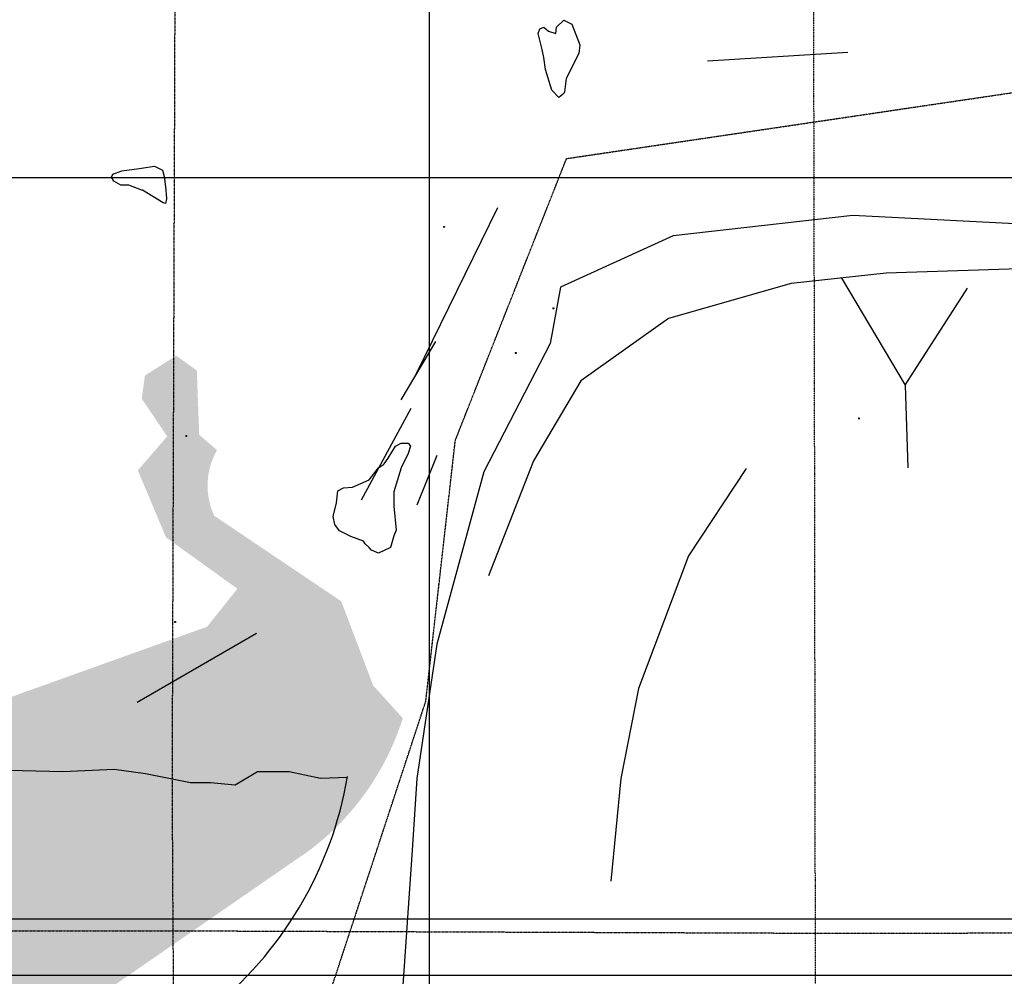
# Model space of a CAD drawing. Extents: x 463619 to 526368, y 5132580 to 5183434.
# Drawn here: x 510487 to 511721, y 5151999 to 5153198 of the extents above; entities that cross this region are included whole.
import ezdxf

# ---------------------------------------------------------------- set-up
doc = ezdxf.new("R2010")
doc.units = 0
doc.header["$MEASUREMENT"] = 0
doc.header["$PDMODE"] = 34
doc.header["$PDSIZE"] = -5
doc.linetypes.add('DASHDOT2', pattern=[0.5, 0.25, -0.125, 0, -0.125])
doc.linetypes.add('DIVIDE', pattern=[1.25, 0.5, -0.25, 0, -0.25, 0, -0.25])
for name, color, linetype in [('00ACOORDGRID1', 7, 'CONTINUOUS'), ('01FAULTS', 6, 'CONTINUOUS'), ('01TRENDLINES', 3, 'CONTINUOUS'), ('01YOUNGING', 1, 'CONTINUOUS'), ('0TOWNPOINTS', 7, 'CONTINUOUS'), ('2491AMAPFALCONBRIDGE', 7, 'CONTINUOUS'), ('2491GEOLGABBRO', 7, 'CONTINUOUS'), ('2491GEOLGABBROFIL', 7, 'CONTINUOUS'), ('345LANDSAT', 7, 'CONTINUOUS'), ('4622-65AIRPHOTO', 7, 'CONTINUOUS'), ('4622-65TRENDLINES', 3, 'CONTINUOUS'), ('COL510_5150TSTMAP', 7, 'CONTINUOUS'), ('ZBDRY_TWP_LOT-SUR', 7, 'CONTINUOUS'), ('ZBDRY_TWP_LOT_UNS', 7, 'CONTINUOUS'), ('ZPHOTOBOUNDS', 7, 'CONTINUOUS'), ('ZSHORELINE', 7, 'CONTINUOUS'), ('ZSPOT_HEIGHT', 7, 'CONTINUOUS')]:
    doc.layers.add(name, color=color, linetype=linetype)
picture_1 = doc.add_image_def('image1.tif', size_in_pixel=(1700, 1385))
picture_2 = doc.add_image_def('image2.jpg', size_in_pixel=(1028, 1113))
picture_3 = doc.add_image_def('image5.jpg', size_in_pixel=(1275, 2100))
picture_4 = doc.add_image_def('image36.jpg', size_in_pixel=(1251, 1255))

# ---------------------------------------------------------------- blocks, each defined once
blk = doc.blocks.new('YOUNGING')
at = {"layer": '01YOUNGING'}
for points in [[(-340.6897880374454, -371.3913256721571), (-192.0251646349789, -321.8724521258846), (-294.2320612249314, -219.7398384353146)], [(-192.0251646349789, -321.8724521258846), (-89.81821115745697, -340.4420340508223)]]:
    blk.add_lwpolyline(points, dxfattribs=at)

msp = doc.modelspace()

# ---------------------------------------------------------------- hatches: boundary and pattern name
at = {"layer": '2491GEOLGABBROFIL'}
h = msp.add_hatch(color=256, dxfattribs=at)
edge = h.paths.add_edge_path()
edge.add_line((510682.7354364106, 5152776.576383133), (510643.6365850753, 5152751.790843181))
edge.add_line((510643.6365850753, 5152751.790843181), (510639.5330429251, 5152722.761370352))
edge.add_line((510639.5330429251, 5152722.761370352), (510671.5219083545, 5152675.560443787))
edge.add_line((510671.5219083545, 5152675.560443787), (510634.6999159119, 5152633.013077339))
edge.add_line((510634.6999159119, 5152633.013077339), (510670.0184719392, 5152549.035083968))
edge.add_line((510670.0184719392, 5152549.035083968), (510759.4543543273, 5152484.600319334))
edge.add_line((510759.4543543273, 5152484.600319334), (510721.3138609785, 5152436.945643906))
edge.add_line((510721.3138609785, 5152436.945643906), (510348.6061952356, 5152303.425976134))
edge.add_line((510348.6061952356, 5152303.425976134), (509907.8950773926, 5152104.502734371))
edge.add_line((509907.8950773926, 5152104.502734371), (509831.4133301134, 5152113.065921662))
edge.add_line((509831.4133301134, 5152113.065921662), (509686.4601784822, 5152079.269219873))
edge.add_line((509686.4601784822, 5152079.269219873), (509318.7948689906, 5152034.199731136))
edge.add_line((509318.7948689906, 5152034.199731136), (509014.2850603238, 5151948.873798138))
edge.add_line((509014.2850603238, 5151948.873798138), (508906.2876887328, 5151889.089178476))
edge.add_line((508906.2876887328, 5151889.089178476), (508776.2001346382, 5151863.927630472))
edge.add_line((508776.2001346382, 5151863.927630472), (508492.5730121649, 5151845.712175442))
edge.add_arc((507960.0617922784, 5152886.612526795), 1169.205602429199, 281.8184983537213, 297.09370065743735, ccw=False)
edge.add_arc((508266.3939361937, 5151641.264283124), 121.067769106578, 123.5243721012735, 173.5682589132014)
edge.add_line((508146.0881658841, 5151654.826227918), (508159.9483992377, 5151404.383241666))
edge.add_arc((508465.8195736377, 5151606.125830047), 366.4113089073851, 213.4075336596315, 241.5575956755958)
edge.add_arc((508289.141128086, 5150847.777599528), 436.1694906929247, 60.941358812610986, 89.71548845370148, ccw=False)
edge.add_line((508500.9906227357, 5151229.043407368), (508584.6655515205, 5151115.463471036))
edge.add_arc((508590.9867713176, 5151129.719851994), 15.59494205601471, 246.0877016657021, 393.2768689432593)
edge.add_arc((508666.8590088309, 5151196.46175401), 85.63690507215198, 161.9905832514851, 222.7999410480776, ccw=False)
edge.add_line((508585.4178226496, 5151222.938398506), (508646.01436274, 5151224.787120738))
edge.add_line((508646.01436274, 5151224.787120738), (508751.0787757158, 5151174.948981901))
edge.add_line((508751.0787757158, 5151174.948981901), (508831.6211874047, 5151163.773820886))
edge.add_line((508831.6211874047, 5151163.773820886), (508905.7136717859, 5151073.330259027))
edge.add_line((508905.7136717859, 5151073.330259027), (508922.700058756, 5151106.411020897))
edge.add_line((508922.700058756, 5151106.411020897), (508895.1828615503, 5151191.174700425))
edge.add_line((508895.1828615503, 5151191.174700425), (509161.6237658451, 5151286.501273671))
edge.add_line((509161.6237658451, 5151286.501273671), (509255.9527985001, 5151350.554397878))
edge.add_line((509255.9527985001, 5151350.554397878), (509376.1202483149, 5151379.789180993))
edge.add_line((509376.1202483149, 5151379.789180993), (509734.3033297229, 5151582.24849873))
edge.add_arc((510014.1546262675, 5151058.632682767), 593.7089109192447, 95.43318298405012, 118.1226860343597, ccw=False)
edge.add_line((509957.9393695599, 5151649.674234452), (510487.8802135938, 5151906.758457753))
edge.add_line((510487.8802135938, 5151906.758457753), (510850.9715865544, 5152157.645088244))
edge.add_arc((510648.1805716819, 5152423.44983943), 334.3297196868436, 307.3411777541792, 342.4008295465379)
edge.add_line((510966.8620040509, 5152322.363212574), (510929.721766974, 5152363.384426405))
edge.add_line((510929.721766974, 5152363.384426405), (510889.5518782169, 5152469.037064464))
edge.add_line((510889.5518782169, 5152469.037064464), (510730.4576142057, 5152576.121722549))
edge.add_arc((510811.4455907566, 5152613.883350669), 89.35878750349544, 150.1756198429342, 204.9978582684831, ccw=False)
edge.add_line((510733.9220256735, 5152658.325332633), (510711.6111337746, 5152677.581966966))
edge.add_line((510711.6111337746, 5152677.581966966), (510708.6341990011, 5152758.189715965))
edge.add_line((510708.6341990011, 5152758.189715965), (510682.7354364106, 5152776.576383133))

# ---------------------------------------------------------------- linework, layer by layer
at = {"layer": '00ACOORDGRID1'}
for points in [[(511000, 5160000), (511000, 5140000)], [(500000, 5153000), (520000, 5153000)], [(520000, 5152000), (500000, 5152000)]]:
    msp.add_lwpolyline(points, dxfattribs=at)
at = {"layer": '01FAULTS', "linetype": 'DASHDOT2'}
msp.add_lwpolyline([(503130.6139761576, 5145069.145327278), (503531.5537826482, 5145899.121410959), (504047.0478111154, 5146585.998145332), (504705.7346318395, 5146900.81666887), (505736.7226887739, 5146986.676255985), (506681.7950348673, 5147473.213953755), (507255.9199650424, 5149161.913010503), (507480.8238537576, 5149996.727711567), (507779.3314651137, 5150532.165297137), (508298.5894041415, 5150863.488734984), (509007.8399146159, 5151060.285797653), (510205.4304083389, 5151522.969628418), (510878.3033730573, 5151986.885048957), (510995.593172507, 5152343.462276328), (511032.6320925968, 5152670.42552128), (511172.0699737633, 5153023.638198059), (512151.6929806029, 5153168.348724338), (512372.6449557367, 5153204.52219746), (514156.4583884969, 5153884.063611876), (514729.2294983801, 5154399.221172017), (515384.0026061679, 5155237.109430623), (516189.7959320853, 5155916.07399007), (517392.6152924123, 5156688.810311558)], dxfattribs=at)
at = {"layer": '01TRENDLINES'}
for points in [[(511524.4300610088, 5153156.704832363), (511348.7679415026, 5153145.832581592)], [(511085.5882089472, 5152962.093434543), (510983.310230897, 5152753.174758133)], [(512083.4528427182, 5152926.790477958), (511774.9852995736, 5152939.633953141), (511530.7818279174, 5152952.477428325), (511305.8576354007, 5152926.790477958), (511164.4766781261, 5152862.573137285), (511151.6238638284, 5152791.934094271), (511068.5048068833, 5152631.04340975), (511009.5365689199, 5152415.014880941), (510984.2645255347, 5152246.680962388), (510978.6485028715, 5152156.902904929), (510965.2580565119, 5151963.530403131), (510913.8467993211, 5151623.178486995), (510746.7602134511, 5151340.62217394), (510611.8056633254, 5151173.657102293), (510592.5264418788, 5150981.005080278), (510740.3338063023, 5150820.461746223), (511035.9485351492, 5150736.979192775)], [(511007.8616302131, 5152794.350164733), (510964.3347297142, 5152721.350748164)], [(510976.7709869996, 5152710.478497392), (510914.5897005727, 5152595.543279588)], [(511009.416147724, 5152651.457735294), (510984.5436331532, 5152589.330569495)], [(510783.4918618237, 5152428.436230266), (510633.9284435179, 5152342.202000392)]]:
    msp.add_lwpolyline(points, dxfattribs=at)
at = {"layer": '0TOWNPOINTS'}
for p in [(511108.5541134505, 5152780.111195919), (511108.5541134506, 5152780.111010779)]:
    msp.add_point(p, dxfattribs=at)
at = {"layer": '2491GEOLGABBRO'}
msp.add_lwpolyline([(510897.4296610112, 5152248.258154726), (510863.5200968754, 5152246.960458281), (510824.2079968322, 5152255.377154209), (510810.1679401742, 5152255.377154209), (510784.895896789, 5152255.377154209), (510756.8157834731, 5152238.543762354), (510756.8157834731, 5152238.543762354), (510725.9276588256, 5152241.349327663), (510700.6556154404, 5152241.349327663), (510644.4954474077, 5152252.5715889), (510605.1832887654, 5152258.182719518), (510540.5990867379, 5152255.377154209), (510372.0566647007, 5152259.241157944), (510320.8259029646, 5152256.247029021), (510221.7728637657, 5152250.643939827), (510105.8995481961, 5152157.258683924), (509499.8111084092, 5152054.534914887), (509014.2850603238, 5151948.873798138), (508906.2876887328, 5151889.089178476)], dxfattribs=at)
msp.add_lwpolyline([(508895.1828615503, 5151191.174700425), (509161.6237658451, 5151286.501273671), (509255.9527985001, 5151350.554397878), (509376.1202483149, 5151379.789180993), (509739.5904601697, 5151478.536156063, 0.02146184470862684), (509995.6331225756, 5151590.598438233), (510520.8008954944, 5151835.267725238), (510722.6447529712, 5151954.800824142, 0.1847423335261677), (510897.5959088655, 5152249.216201142)], format="xyb", dxfattribs=at)
at = {"layer": '4622-65TRENDLINES'}
for points in [[(512086.9427554433, 5152895.492656393), (511854.8799560178, 5152889.225258474), (511572.6415006301, 5152879.824161597), (511453.4740986027, 5152867.289319193), (511299.8108997573, 5152823.417487196), (511190.051504674, 5152745.07492008), (511130.4678417676, 5152644.796413681), (511074.0201811758, 5152500.646075286)], [(511397.026438011, 5152635.395316803), (511324.8987658457, 5152525.715713527), (511262.1791006246, 5152359.62943585), (511240.2272368509, 5152246.816133615), (511227.6833038066, 5152118.334336583)]]:
    msp.add_lwpolyline(points, dxfattribs=at)
at = {"layer": 'ZBDRY_TWP_LOT-SUR', "color": 2, "linetype": 'DASHDOT2'}
for p, q in [((510007.5628505001, 5152056.120273912), (510678.5640167438, 5152056.117689391)), ((510007.5628505003, 5152056.120088947), (510678.564016744, 5152056.117504424)), ((510678.5640167438, 5152056.117689391), (511483.5654625767, 5152053.114612873)), ((510678.564016744, 5152056.117504424), (511483.5654625772, 5152053.114427909))]:
    msp.add_line(p, q, dxfattribs=at)
for points in [[(510674.539909296, 5153696.106747482), (510681.5447256608, 5153369.108908896), (510677.5612957709, 5152241.116459571), (510678.5640167438, 5152056.117689391)], [(510674.5399092961, 5153696.106562119), (510681.5447256619, 5153369.108723615), (510677.5612957712, 5152241.116274561), (510678.564016744, 5152056.117504424)], [(510678.5640167438, 5152056.117689391), (510682.5702271, 5151634.120485869), (510694.5875397507, 5150458.128259447)], [(510678.564016744, 5152056.117504424), (510682.5702271002, 5151634.120301005), (510694.5875397505, 5150458.128074867)], [(511483.5654625767, 5152053.114612873), (511525.5655357863, 5152053.114451439), (512284.5668453173, 5152054.111529476)], [(511483.5654625772, 5152053.114427909), (511525.565535786, 5152053.114266475), (512284.5668453177, 5152054.111344511)]]:
    msp.add_lwpolyline(points, dxfattribs=at)
at = {"layer": 'ZBDRY_TWP_LOT_UNS', "color": 2, "linetype": 'DIVIDE'}
for p, q in [((511483.5654625767, 5152053.114612873), (511484.5739917629, 5151474.118477235)), ((511483.5654625772, 5152053.114427909), (511484.573991763, 5151474.118292409))]:
    msp.add_line(p, q, dxfattribs=at)
for points in [[(511480.5413555971, 5153690.103655915), (511482.5559483184, 5152699.110293922), (511483.5654625767, 5152053.114612873)], [(511480.5413555974, 5153690.103470555), (511482.5559483182, 5152699.110108803), (511483.5654625772, 5152053.114427909)]]:
    msp.add_lwpolyline(points, dxfattribs=at)
at = {"layer": 'ZPHOTOBOUNDS'}
msp.add_lwpolyline([(509737.4867747908, 5147067.285449841), (509737.4867747908, 5152071.173155813), (513252.5243670741, 5152071.173155813), (513252.5243670741, 5147067.285449841)], close=True, dxfattribs=at)
at = {"layer": 'ZSHORELINE', "color": 5, "linetype": 'CONTINUOUS'}
for p, q in [((510924.5573856976, 5152536.113537694), (510919.5573035508, 5152541.113523585)), ((510924.5573856976, 5152536.113537694), (510919.5573035508, 5152541.113523585)), ((510924.5573856978, 5152536.113352613), (510919.5573035509, 5152541.113338501)), ((510924.5573856978, 5152536.113352613), (510919.5573035509, 5152541.113338501))]:
    msp.add_line(p, q, dxfattribs=at)
for points in [[(511143.5487303991, 5153150.108583916), (511141.5485798896, 5153160.108524684), (511136.54827717, 5153180.108410097), (511138.5481923154, 5153186.108362163), (511143.5481714071, 5153188.108329402), (511149.5482551768, 5153183.108339656), (511158.5483146338, 5153180.10832489), (511159.5481986501, 5153188.108267435), (511168.5480815749, 5153197.108172286)], [(511143.5487303991, 5153150.108583916), (511141.5485798896, 5153160.108524684), (511136.54827717, 5153180.108410097), (511138.5481923154, 5153186.108362163), (511143.5481714071, 5153188.108329402), (511149.5482551768, 5153183.108339656), (511158.5483146338, 5153180.10832489), (511159.5481986501, 5153188.108267435), (511168.5480815749, 5153197.108172286)], [(511143.5487303996, 5153150.108398683), (511141.54857989, 5153160.108339452), (511136.5482771703, 5153180.108224859), (511138.5481923157, 5153186.108176924), (511143.5481714076, 5153188.108144163), (511149.5482551765, 5153183.108154418), (511158.5483146337, 5153180.108139654), (511159.5481986501, 5153188.108082195), (511168.5480815751, 5153197.107987046)], [(511143.5487303996, 5153150.108398683), (511141.54857989, 5153160.108339452), (511136.5482771703, 5153180.108224859), (511138.5481923157, 5153186.108176924), (511143.5481714076, 5153188.108144163), (511149.5482551765, 5153183.108154418), (511158.5483146337, 5153180.108139654), (511159.5481986501, 5153188.108082195), (511168.5480815751, 5153197.107987046)], [(511168.5480815749, 5153197.108172286), (511178.5481721564, 5153192.108167049), (511188.5485716879, 5153166.108302494), (511187.5487318155, 5153155.108380047), (511171.5491606044, 5153124.108649631), (511169.5494072911, 5153107.108771227)], [(511168.5480815749, 5153197.108172286), (511178.5481721564, 5153192.108167049), (511188.5485716879, 5153166.108302494), (511187.5487318155, 5153155.108380047), (511171.5491606044, 5153124.108649631), (511169.5494072911, 5153107.108771227)], [(511168.5480815751, 5153197.107987046), (511178.548172156, 5153192.107981809), (511188.5485716878, 5153166.10811726), (511187.5487318154, 5153155.108194816), (511171.5491606057, 5153124.108464407), (511169.5494072913, 5153107.108586008)], [(511168.5480815751, 5153197.107987046), (511178.548172156, 5153192.107981809), (511188.5485716878, 5153166.10811726), (511187.5487318154, 5153155.108194816), (511171.5491606057, 5153124.108464407), (511169.5494072913, 5153107.108586008)], [(511169.5494072911, 5153107.108771227), (511168.549435006, 5153105.108788493), (511162.5494983323, 5153100.108845203), (511153.5493505827, 5153109.108819775), (511145.5489544667, 5153135.108676625), (511143.5487303991, 5153150.108583916)], [(511169.5494072911, 5153107.108771227), (511168.549435006, 5153105.108788493), (511162.5494983323, 5153100.108845203), (511153.5493505827, 5153109.108819775), (511145.5489544667, 5153135.108676625), (511143.5487303991, 5153150.108583916)], [(511169.5494072913, 5153107.108586008), (511168.5494350072, 5153105.108603274), (511162.5494983324, 5153100.108659986), (511153.5493505825, 5153109.108634554), (511145.5489544662, 5153135.108491399), (511143.5487303996, 5153150.108398683)], [(511169.5494072913, 5153107.108586008), (511168.5494350072, 5153105.108603274), (511162.5494983324, 5153100.108659986), (511153.5493505825, 5153109.108634554), (511145.5489544662, 5153135.108491399), (511143.5487303996, 5153150.108398683)], [(510639.5503112947, 5152984.111645911), (510623.5501958153, 5152990.111667771), (510613.5501787446, 5152990.11170649), (510604.5500899157, 5152995.111707931), (510601.5500113346, 5153000.111686138), (510603.5499559777, 5153004.111651667), (510614.5499159794, 5153008.11158234), (510636.5499094428, 5153011.111477098), (510655.5498977849, 5153014.111383476), (510665.5499883225, 5153009.111378169), (510667.5501092924, 5153001.111423892), (510669.5503037406, 5152988.111503029), (510670.550511175, 5152974.111592723)], [(510639.5503112947, 5152984.111645911), (510623.5501958153, 5152990.111667771), (510613.5501787446, 5152990.11170649), (510604.5500899157, 5152995.111707931), (510601.5500113346, 5153000.111686138), (510603.5499559777, 5153004.111651667), (510614.5499159794, 5153008.11158234), (510636.5499094428, 5153011.111477098), (510655.5498977849, 5153014.111383476), (510665.5499883225, 5153009.111378169), (510667.5501092924, 5153001.111423892), (510669.5503037406, 5152988.111503029), (510670.550511175, 5152974.111592723)], [(510639.5503112942, 5152984.111460722), (510623.5501958154, 5152990.111482579), (510613.5501787443, 5152990.111521299), (510604.5500899172, 5152995.111522738), (510601.5500113351, 5153000.111500944), (510603.549955979, 5153004.111466471), (510614.5499159802, 5153008.111397145), (510636.5499094432, 5153011.111291903), (510655.549897785, 5153014.111198277), (510665.5499883229, 5153009.111192972), (510667.5501092929, 5153001.111238698), (510669.5503037401, 5152988.111317839), (510670.5505111745, 5152974.111407532)], [(510639.5503112942, 5152984.111460722), (510623.5501958154, 5152990.111482579), (510613.5501787443, 5152990.111521299), (510604.5500899172, 5152995.111522738), (510601.5500113351, 5153000.111500944), (510603.549955979, 5153004.111466471), (510614.5499159802, 5153008.111397145), (510636.5499094432, 5153011.111291903), (510655.549897785, 5153014.111198277), (510665.5499883229, 5153009.111192972), (510667.5501092929, 5153001.111238698), (510669.5503037401, 5152988.111317839), (510670.5505111745, 5152974.111407532)], [(510670.550511175, 5152974.111592723), (510670.550525871, 5152973.111599404), (510669.550612332, 5152967.11164337), (510666.5505925107, 5152968.111648303), (510640.5503130018, 5152984.111642041), (510639.5503112947, 5152984.111645911)], [(510670.550511175, 5152974.111592723), (510670.550525871, 5152973.111599404), (510669.550612332, 5152967.11164337), (510666.5505925107, 5152968.111648303), (510640.5503130018, 5152984.111642041), (510639.5503112947, 5152984.111645911)], [(510670.5505111745, 5152974.111407532), (510670.5505258705, 5152973.111414216), (510669.5506123324, 5152967.111458186), (510666.5505925111, 5152968.111463116), (510640.5503130014, 5152984.111456851), (510639.5503112942, 5152984.111460722)], [(510670.5505111745, 5152974.111407532), (510670.5505258705, 5152973.111414216), (510669.5506123324, 5152967.111458186), (510666.5505925111, 5152968.111463116), (510640.5503130014, 5152984.111456851), (510639.5503112942, 5152984.111460722)], [(510943.5558743411, 5152641.112762702), (510948.5557800034, 5152648.112696609), (510957.5555748931, 5152663.112561593), (510964.5555281092, 5152667.112507819), (510973.5555435868, 5152667.112473065), (510976.555607572, 5152663.112488219), (510973.5557347722, 5152654.112559963), (510964.5559840064, 5152636.112715033), (510955.5564097018, 5152606.112950284), (510955.5566744126, 5152588.113070578), (510958.5571207737, 5152558.113259479), (510955.5572185491, 5152551.113317835)], [(510943.5558743411, 5152641.112762702), (510948.5557800034, 5152648.112696609), (510957.5555748931, 5152663.112561593), (510964.5555281092, 5152667.112507819), (510973.5555435868, 5152667.112473065), (510976.555607572, 5152663.112488219), (510973.5557347722, 5152654.112559963), (510964.5559840064, 5152636.112715033), (510955.5564097018, 5152606.112950284), (510955.5566744126, 5152588.113070578), (510958.5571207737, 5152558.113259479), (510955.5572185491, 5152551.113317835)], [(510943.555874341, 5152641.112577595), (510948.5557800034, 5152648.112511501), (510957.5555748934, 5152663.112376479), (510964.5555281088, 5152667.112322708), (510973.5555435866, 5152667.112287951), (510976.5556075719, 5152663.112303105), (510973.5557347721, 5152654.112374853), (510964.5559840059, 5152636.112529927), (510955.556409702, 5152606.112765186), (510955.5566744129, 5152588.112885484), (510958.5571207739, 5152558.113074393), (510955.5572185494, 5152551.113132751)], [(510943.555874341, 5152641.112577595), (510948.5557800034, 5152648.112511501), (510957.5555748934, 5152663.112376479), (510964.5555281088, 5152667.112322708), (510973.5555435866, 5152667.112287951), (510976.5556075719, 5152663.112303105), (510973.5557347721, 5152654.112374853), (510964.5559840059, 5152636.112529927), (510955.556409702, 5152606.112765186), (510955.5566744129, 5152588.112885484), (510958.5571207739, 5152558.113074393), (510955.5572185494, 5152551.113132751)], [(510919.5573035508, 5152541.113523585), (510917.5572559894, 5152544.113511259), (510901.5571401844, 5152550.113532927), (510887.5570131239, 5152557.113540198), (510881.5568851565, 5152565.113509912), (510879.5567346724, 5152575.113450828), (510883.5564915986, 5152592.113321806), (510885.5562744838, 5152607.113213864), (510892.5562277173, 5152611.113160109), (510903.5562319495, 5152612.113110954), (510924.5561357507, 5152621.112969729), (510936.5559358254, 5152636.112823145), (510942.5558873248, 5152640.112773246), (510943.5558743411, 5152641.112762702)], [(510919.5573035508, 5152541.113523585), (510917.5572559894, 5152544.113511259), (510901.5571401844, 5152550.113532927), (510887.5570131239, 5152557.113540198), (510881.5568851565, 5152565.113509912), (510879.5567346724, 5152575.113450828), (510883.5564915986, 5152592.113321806), (510885.5562744838, 5152607.113213864), (510892.5562277173, 5152611.113160109), (510903.5562319495, 5152612.113110954), (510924.5561357507, 5152621.112969729), (510936.5559358254, 5152636.112823145), (510942.5558873248, 5152640.112773246), (510943.5558743411, 5152641.112762702)], [(510919.5573035509, 5152541.113338501), (510917.5572559894, 5152544.113326175), (510901.5571401839, 5152550.113347841), (510887.557013125, 5152557.113355111), (510881.5568851564, 5152565.113324824), (510879.5567346723, 5152575.113265735), (510883.5564915986, 5152592.113136712), (510885.5562744839, 5152607.113028766), (510892.5562277185, 5152611.112975011), (510903.5562319501, 5152612.112925852), (510924.5561357509, 5152621.112784626), (510936.5559358251, 5152636.112638041), (510942.5558873246, 5152640.11258814), (510943.555874341, 5152641.112577595)], [(510919.5573035509, 5152541.113338501), (510917.5572559894, 5152544.113326175), (510901.5571401839, 5152550.113347841), (510887.557013125, 5152557.113355111), (510881.5568851564, 5152565.113324824), (510879.5567346723, 5152575.113265735), (510883.5564915986, 5152592.113136712), (510885.5562744839, 5152607.113028766), (510892.5562277185, 5152611.112975011), (510903.5562319501, 5152612.112925852), (510924.5561357509, 5152621.112784626), (510936.5559358251, 5152636.112638041), (510942.5558873246, 5152640.11258814), (510943.555874341, 5152641.112577595)], [(510955.5572185491, 5152551.113317835), (510951.5574322484, 5152536.113433498), (510936.5575093286, 5152529.113538157), (510927.5574349859, 5152533.113546162), (510924.5573856976, 5152536.113537694)], [(510955.5572185491, 5152551.113317835), (510951.5574322484, 5152536.113433498), (510936.5575093286, 5152529.113538157), (510927.5574349859, 5152533.113546162), (510924.5573856976, 5152536.113537694)], [(510955.5572185494, 5152551.113132751), (510951.5574322485, 5152536.113248416), (510936.5575093282, 5152529.113353076), (510927.5574349862, 5152533.11336108), (510924.5573856978, 5152536.113352613)], [(510955.5572185494, 5152551.113132751), (510951.5574322485, 5152536.113248416), (510936.5575093282, 5152529.113353076), (510927.5574349862, 5152533.11336108), (510924.5573856978, 5152536.113352613)]]:
    msp.add_lwpolyline(points, dxfattribs=at)
at = {"layer": 'ZSPOT_HEIGHT'}
for p in [(511018.5516352307, 5152938.110486791, 281000), (511018.5516352321, 5152938.110301611, 281000), (511155.553370244, 5152836.110639612, 284000), (511155.5533702436, 5152836.110454456, 284000), (511538.5560594143, 5152698.110084521, 283000), (511538.5560594139, 5152698.1098994, 283000), (510695.5549333847, 5152676.113486843, 284000), (510695.5549333858, 5152676.113301727, 284000), (510681.5583337306, 5152443.115096413, 306000), (510681.5583337302, 5152443.114911353, 306000)]:
    msp.add_point(p, dxfattribs=at)

# ---------------------------------------------------------------- block references
at = {"layer": '01YOUNGING', "rotation": 282.2570288194011}
msp.add_blockref('YOUNGING', (511951.6889954448, 5152620.480563334), dxfattribs=at)

# ---------------------------------------------------------------- referenced raster images: frames only (the image files are external)
at = {"layer": '2491AMAPFALCONBRIDGE'}
image = msp.add_image(picture_3, insert=(507946.71501121, 5140968.82987872), size_in_units=(10875.489042835508, 17924.874372298673), rotation=-0.12370524005893124, dxfattribs=at)
image.dxf.v_pixel = (0.01504724821871302, 8.535641199818679)
image.dxf.flags = 7
at = {"layer": '345LANDSAT'}
image = msp.add_image(picture_1, insert=(463619.4320352852, 5142801.783087941), size_in_units=(51004.16929851806, 41463.532820517496), rotation=-11.561212655762633, dxfattribs=at)
image.dxf.v_pixel = (5.966343160830135, 29.33702057721127)
image.dxf.flags = 15
at = {"layer": '4622-65AIRPHOTO'}
image = msp.add_image(picture_2, insert=(509396.5267113379, 5150591.394248304), size_in_units=(3463.1604690972963, 3749.5112860958734), rotation=2.2400552092920494, dxfattribs=at)
image.dxf.flags = 7
at = {"layer": 'COL510_5150TSTMAP'}
image = msp.add_image(picture_4, insert=(510000.3306926704, 5149986.925602316), size_in_units=(5005.1562791705555, 5021.159976305958), rotation=0.006904944216178937, dxfattribs=at)
image.dxf.flags = 7

doc.saveas('drawing.dxf')
